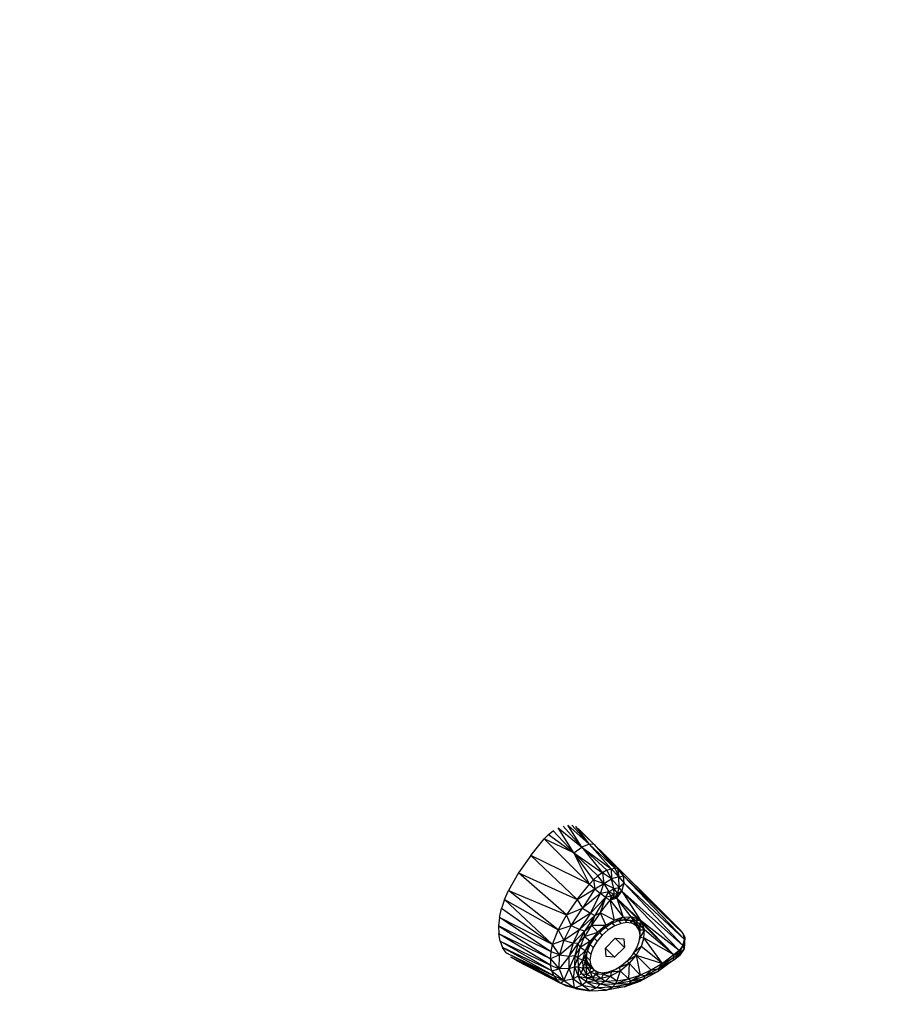
# Model space of a CAD drawing. Units: centimetres. Extents: x -2875 to 5125, y -2925 to 2875.
# Drawn here: x -995 to -964, y 958 to 993 of the extents above; entities that cross this region are included whole.
import ezdxf

# ---------------------------------------------------------------- set-up
doc = ezdxf.new("R2010")
doc.units = ezdxf.units.CM
doc.header["$MEASUREMENT"] = 0
for name, color, linetype in [('InterSystem-description', 7, 'Continuous'), ('InterSystem-dimension', 7, 'Continuous'), ('LINARIUM_Nr_Pióra__7', 7, 'Continuous')]:
    doc.layers.add(name, color=color, linetype=linetype)
doc.styles.add('GENERATED_STYLE_1', font='arial.ttf')
doc.dimstyles.new('GENERATED_STYLE__1', dxfattribs={"dimtxt": 60, "dimasz": 30.4, "dimexe": 0.18, "dimexo": 50, "dimgap": 0.09, "dimtad": 1, "dimdec": 3, "dimlfac": 0.01, "dimzin": 0, "dimdsep": 46, "dimtxsty": 'GENERATED_STYLE_1', "dimblk": 'ARROWHEAD_2', "dimblk1": 'ARROWHEAD_2', "dimblk2": 'ARROWHEAD_2', "dimcen": 0.09, "dimclrd": 7, "dimclre": 7, "dimclrt": 7, "dimadec": 0, "dimazin": 0, "dimtfac": 1, "dimtdec": 4, "dimtmove": 0, "dimatfit": 3, "dimfxl": 0, "dimtolj": 1, "dimtzin": 0, "dimarcsym": 0})

# ---------------------------------------------------------------- blocks, each defined once
blk = doc.blocks.new('*D1')
at = {"layer": 'InterSystem-dimension', "linetype": 'Continuous'}
for p, q in [((-2479.457, 2050.61), (-2479.457, 2070.17)), ((-2459.457, 2039.063), (-2499.457, 2062.157)), ((-50, 2050.61), (-2509.457, 2050.61)), ((-2479.457, -2687.006), (-2479.457, 2050.61)), ((-2499.457, -2675.459), (-2459.457, -2698.553)), ((-50, -2687.006), (-2509.457, -2687.006)), ((-2479.457, -2706.566), (-2479.457, -2687.006))]:
    blk.add_line(p, q, dxfattribs=at)
at = {"layer": 'InterSystem-dimension', "insert": (-2491.457, -443.547), "char_height": 60, "attachment_point": 7, "rotation": 90, "style": 'GENERATED_STYLE_1'}
blk.add_mtext('\\A1;{\\fArial CE|b0|i0|c238|p34;47,376}', dxfattribs=at)
blk = doc.blocks.new('ARROWHEAD_2')
at = {"color": 0, "linetype": 'Continuous', "lineweight": 0}
for p, q in [((-0.3781, -0.655), (0.3781, 0.655)), ((0, 0), (-1, 0))]:
    blk.add_line(p, q, dxfattribs=at)
blk = doc.blocks.new('*D3')
at = {"layer": 'InterSystem-dimension', "linetype": 'Continuous'}
for p, q in [((-489.041, 2523.321), (-500.996, 2567.935)), ((-35.355, 2085.965), (-516.232, 2566.842)), ((-495.019, 2545.628), (-481.188, 2559.459)), ((-2545.628, 495.019), (-495.019, 2545.628)), ((-2551.605, 517.326), (-2539.651, 472.712)), ((-2085.965, 35.355), (-2566.842, 516.232)), ((-2559.459, 481.188), (-2545.628, 495.019))]:
    blk.add_line(p, q, dxfattribs=at)
at = {"layer": 'InterSystem-dimension', "insert": (-1617.444, 1440.174), "char_height": 60, "attachment_point": 7, "rotation": 45, "style": 'GENERATED_STYLE_1'}
blk.add_mtext('\\A1;{\\fArial CE|b0|i0|c238|p34;29,000}', dxfattribs=at)

msp = doc.modelspace()

# ---------------------------------------------------------------- linework, layer by layer
at = {"layer": 'LINARIUM_Nr_Pióra__7', "linetype": 'Continuous'}
for p, q in [((-975.716, 963.8589), (-975.5467, 963.9919)), ((-975.5467, 963.9919), (-975.5222, 964.0061)), ((-975.5467, 963.9919), (-974.8118, 963.195)), ((-974.8118, 963.195), (-975.3695, 964.0943)), ((-975.3693, 964.0943), (-974.5188, 963.3985)), ((-975.1935, 964.1621), (-974.5188, 963.3985)), ((-974.5188, 963.3985), (-975.0273, 964.1936)), ((-974.2596, 963.5043), (-975.0268, 964.1937)), ((-974.2596, 963.5043), (-974.8768, 964.1889)), ((-974.7486, 964.1493), (-974.2596, 963.5043)), ((-974.0739, 963.496), (-974.7479, 964.1491)), ((-974.6458, 964.077), (-974.0739, 963.496)), ((-973.1545, 962.5922), (-974.6455, 964.0768)), ((-976.3529, 963.1034), (-975.8684, 963.7023)), ((-975.716, 963.8589), (-975.8684, 963.7023)), ((-975.8684, 963.7023), (-974.2497, 962.0776)), ((-974.8118, 963.195), (-975.8684, 963.7023)), ((-975.716, 963.8589), (-974.8118, 963.195)), ((-974.8118, 963.195), (-974.5188, 963.3985)), ((-974.2596, 963.5043), (-974.5188, 963.3985)), ((-974.5188, 963.3985), (-973.4695, 962.628)), ((-974.5188, 963.3985), (-973.6176, 962.5717)), ((-974.5188, 963.3985), (-973.7771, 962.484)), ((-974.2596, 963.5043), (-973.4695, 962.628)), ((-974.0739, 963.496), (-974.2596, 963.5043)), ((-974.2596, 963.5043), (-973.3392, 962.6505)), ((-973.1545, 962.5922), (-974.0739, 963.496)), ((-973.2327, 962.6384), (-974.0739, 963.496)), ((-974.0739, 963.496), (-973.3392, 962.6505)), ((-976.3529, 963.1034), (-976.791, 962.4837)), ((-974.2497, 962.0776), (-976.3529, 963.1034)), ((-976.3529, 963.1034), (-974.691, 961.5253)), ((-974.8118, 963.195), (-973.9406, 962.3689)), ((-974.8118, 963.195), (-973.7771, 962.484)), ((-974.1006, 962.2313), (-974.8118, 963.195)), ((-974.2497, 962.0776), (-974.8118, 963.195)), ((-973.6176, 962.5717), (-973.7771, 962.484)), ((-973.6176, 962.5717), (-973.4695, 962.628)), ((-973.4542, 962.2635), (-973.6176, 962.5717)), ((-973.4695, 962.628), (-973.3392, 962.6505)), ((-973.4695, 962.628), (-973.1956, 962.3353)), ((-973.4695, 962.628), (-973.4542, 962.2635)), ((-973.2327, 962.6384), (-973.3392, 962.6505)), ((-973.3392, 962.6505), (-973.1956, 962.3353)), ((-973.0217, 962.374), (-973.2327, 962.6384)), ((-973.2327, 962.6384), (-973.1956, 962.3353)), ((-973.2327, 962.6384), (-973.1545, 962.5922)), ((-970.8819, 960.2968), (-973.1545, 962.5922)), ((-970.9685, 960.4166), (-973.1545, 962.5922)), ((-973.0217, 962.374), (-973.1545, 962.5922)), ((-973.1545, 962.5922), (-972.013, 961.4568)), ((-976.791, 962.4837), (-977.1532, 961.844)), ((-975.0739, 960.974), (-976.791, 962.4837)), ((-976.791, 962.4837), (-974.691, 961.5253)), ((-974.1006, 962.2313), (-974.2497, 962.0776)), ((-974.1006, 962.2313), (-973.9406, 962.3689)), ((-974.1006, 962.2313), (-973.7332, 962.0918)), ((-974.1006, 962.2313), (-974.0568, 961.9066)), ((-973.7771, 962.484), (-973.9406, 962.3689)), ((-973.7332, 962.0918), (-973.9406, 962.3689)), ((-973.4542, 962.2635), (-973.7771, 962.484)), ((-973.7771, 962.484), (-973.7332, 962.0918)), ((-973.7332, 962.0918), (-973.4542, 962.2635)), ((-973.1956, 962.3353), (-973.4542, 962.2635)), ((-973.3647, 961.9111), (-973.4542, 962.2635)), ((-973.1827, 961.9532), (-973.4542, 962.2635)), ((-973.1956, 962.3353), (-973.0217, 962.374)), ((-973.1956, 962.3353), (-972.995, 962.1027)), ((-973.1827, 961.9532), (-973.1956, 962.3353)), ((-973.0217, 962.374), (-970.8819, 960.2968)), ((-970.8348, 960.0857), (-973.0217, 962.374)), ((-972.995, 962.1027), (-973.0217, 962.374)), ((-977.2947, 961.5197), (-977.1532, 961.844)), ((-977.1532, 961.844), (-975.0739, 960.974)), ((-975.3738, 960.4307), (-977.1532, 961.844)), ((-974.691, 961.5253), (-974.2497, 962.0776)), ((-974.691, 961.5253), (-974.0568, 961.9066)), ((-974.0568, 961.9066), (-974.495, 961.2109)), ((-974.2497, 962.0776), (-974.0568, 961.9066)), ((-974.0568, 961.9066), (-973.7332, 962.0918)), ((-974.0568, 961.9066), (-973.8539, 961.7402)), ((-973.8539, 961.7402), (-973.7332, 962.0918)), ((-973.5547, 961.801), (-973.8539, 961.7402)), ((-973.3647, 961.9111), (-973.7332, 962.0918)), ((-973.7332, 962.0918), (-973.5547, 961.801)), ((-973.663, 961.5965), (-973.5547, 961.801)), ((-973.5547, 961.801), (-973.3647, 961.9111)), ((-973.5547, 961.801), (-973.3575, 961.708)), ((-973.4782, 961.6421), (-973.5547, 961.801)), ((-973.3647, 961.9111), (-973.1827, 961.9532)), ((-973.3575, 961.708), (-973.3647, 961.9111)), ((-973.3647, 961.9111), (-973.2418, 961.7288)), ((-973.2595, 961.5678), (-973.0785, 961.8196)), ((-973.2418, 961.7288), (-973.1827, 961.9532)), ((-973.0785, 961.8196), (-973.2418, 961.7288)), ((-972.995, 962.1027), (-973.1827, 961.9532)), ((-973.0785, 961.8196), (-973.1827, 961.9532)), ((-973.0785, 961.8196), (-972.995, 962.1027)), ((-973.0785, 961.8196), (-971.0223, 959.6845)), ((-973.0785, 961.8196), (-970.8881, 959.8734)), ((-973.0785, 961.8196), (-972.4151, 960.761)), ((-970.8881, 959.8734), (-972.995, 962.1027)), ((-972.995, 962.1027), (-970.8348, 960.0857)), ((-977.2947, 961.5197), (-977.404, 961.1962)), ((-975.5715, 959.8982), (-977.2947, 961.5197)), ((-977.2947, 961.5197), (-975.3738, 960.4307)), ((-974.691, 961.5253), (-975.0739, 960.974)), ((-974.691, 961.5253), (-974.495, 961.2109)), ((-973.8539, 961.7402), (-974.495, 961.2109)), ((-974.2114, 961.026), (-973.8539, 961.7402)), ((-973.663, 961.5965), (-974.2114, 961.026)), ((-973.663, 961.5965), (-974.0578, 960.9443)), ((-973.663, 961.5965), (-973.8649, 961.0431)), ((-973.8649, 961.0431), (-973.5049, 961.4911)), ((-973.663, 961.5965), (-973.8539, 961.7402)), ((-973.4782, 961.6421), (-973.663, 961.5965)), ((-973.663, 961.5965), (-973.5049, 961.4911)), ((-973.4782, 961.6421), (-973.5049, 961.4911)), ((-973.2595, 961.5678), (-973.5049, 961.4911)), ((-973.4422, 961.5485), (-973.5049, 961.4911)), ((-973.5049, 961.4911), (-973.029, 960.8865)), ((-973.3396, 960.7835), (-973.5049, 961.4911)), ((-973.3575, 961.708), (-973.4782, 961.6421)), ((-973.4782, 961.6421), (-973.4422, 961.5485)), ((-973.3575, 961.708), (-973.4422, 961.5485)), ((-973.3721, 961.5836), (-973.4422, 961.5485)), ((-973.4422, 961.5485), (-973.2595, 961.5678)), ((-973.2418, 961.7288), (-973.3721, 961.5836)), ((-973.3721, 961.5836), (-973.3575, 961.708)), ((-973.3074, 961.5904), (-973.3721, 961.5836)), ((-973.2595, 961.5678), (-973.3721, 961.5836)), ((-973.2418, 961.7288), (-973.3575, 961.708)), ((-973.3074, 961.5904), (-973.2418, 961.7288)), ((-973.2595, 961.5678), (-973.3074, 961.5904)), ((-973.2418, 961.7288), (-973.2595, 961.5678)), ((-972.7467, 960.9015), (-973.2595, 961.5678)), ((-973.2595, 961.5678), (-973.029, 960.8865)), ((-973.2595, 961.5678), (-972.5153, 960.8271)), ((-973.2595, 961.5678), (-972.4151, 960.761)), ((-970.9685, 960.4166), (-971.9951, 961.439)), ((-977.4773, 960.8785), (-977.404, 961.1962)), ((-975.5715, 959.8982), (-977.404, 961.1962)), ((-975.0739, 960.974), (-974.495, 961.2109)), ((-974.9073, 960.5857), (-974.495, 961.2109)), ((-974.495, 961.2109), (-974.2114, 961.026)), ((-977.4773, 960.8785), (-977.5116, 960.5727)), ((-975.5715, 959.8982), (-977.4773, 960.8785)), ((-975.6267, 959.6402), (-977.4773, 960.8785)), ((-975.0739, 960.974), (-975.3738, 960.4307)), ((-974.9073, 960.5857), (-975.0739, 960.974)), ((-974.2114, 961.026), (-974.9073, 960.5857)), ((-974.2114, 961.026), (-974.5985, 960.4395)), ((-974.5985, 960.4395), (-974.0578, 960.9443)), ((-974.0578, 960.9443), (-974.4265, 960.386)), ((-974.2114, 961.026), (-974.0578, 960.9443)), ((-973.8649, 961.0431), (-974.1778, 960.6038)), ((-974.1778, 960.6038), (-974.0578, 960.9443)), ((-974.0578, 960.9443), (-973.8649, 961.0431)), ((-973.3396, 960.7835), (-973.8649, 961.0431)), ((-973.8649, 961.0431), (-973.6535, 960.6007)), ((-973.6535, 960.6007), (-973.3396, 960.7835)), ((-973.4861, 960.6364), (-973.3396, 960.7835)), ((-973.1915, 960.7636), (-973.4861, 960.6364)), ((-973.029, 960.8865), (-973.3396, 960.7835)), ((-973.1915, 960.7636), (-973.3396, 960.7835)), ((-973.1028, 960.6594), (-973.1979, 960.7543)), ((-973.1944, 960.7549), (-972.9157, 960.8064)), ((-973.029, 960.8865), (-973.1915, 960.7636)), ((-972.9157, 960.8064), (-973.1915, 960.7636)), ((-973.029, 960.8865), (-972.7467, 960.9015)), ((-973.029, 960.8865), (-972.9157, 960.8064)), ((-972.9157, 960.8064), (-973.004, 960.784)), ((-972.9782, 960.7824), (-972.8848, 960.6891)), ((-972.9346, 960.7744), (-972.6833, 960.761)), ((-972.9157, 960.8064), (-972.7467, 960.9015)), ((-972.9157, 960.8064), (-972.6833, 960.761)), ((-972.7874, 960.7475), (-972.6971, 960.6574)), ((-972.6833, 960.761), (-972.7795, 960.7437)), ((-972.7467, 960.9015), (-972.6833, 960.761)), ((-972.5153, 960.8271), (-972.7467, 960.9015)), ((-972.7467, 960.9015), (-972.5807, 960.7663)), ((-972.7335, 960.7134), (-972.6833, 960.761)), ((-972.656, 960.727), (-972.733, 960.7131)), ((-972.5807, 960.7663), (-972.6833, 960.761)), ((-972.656, 960.727), (-972.6833, 960.761)), ((-972.5807, 960.7663), (-972.656, 960.727)), ((-972.6185, 960.6322), (-972.656, 960.727)), ((-972.5099, 960.5817), (-972.656, 960.727)), ((-972.5153, 960.8271), (-972.5807, 960.7663)), ((-972.4151, 960.761), (-972.5807, 960.7663)), ((-972.5807, 960.7663), (-972.4246, 960.611)), ((-972.5099, 960.5817), (-972.5807, 960.7663)), ((-972.5153, 960.8271), (-972.4151, 960.761)), ((-972.4246, 960.611), (-972.4151, 960.761)), ((-971.0223, 959.6845), (-972.4151, 960.761)), ((-971.2154, 959.5334), (-972.4151, 960.761)), ((-972.4151, 960.761), (-972.3481, 960.6607)), ((-977.5116, 960.5727), (-977.5049, 960.2859)), ((-975.6267, 959.6402), (-977.5116, 960.5727)), ((-977.5116, 960.5727), (-975.6501, 959.394)), ((-975.5715, 959.8982), (-975.3738, 960.4307)), ((-975.3738, 960.4307), (-974.9073, 960.5857)), ((-975.3738, 960.4307), (-975.1667, 960.0542)), ((-974.9073, 960.5857), (-975.1667, 960.0542)), ((-975.1667, 960.0542), (-974.5985, 960.4395)), ((-974.9073, 960.5857), (-974.5985, 960.4395)), ((-974.835, 959.9552), (-974.5985, 960.4395)), ((-974.4265, 960.386), (-974.835, 959.9552)), ((-974.4265, 960.386), (-974.6463, 959.9361)), ((-974.4265, 960.386), (-974.5985, 960.4395)), ((-974.4265, 960.386), (-974.1778, 960.6038)), ((-974.4219, 960.1856), (-974.4265, 960.386)), ((-974.1778, 960.6038), (-974.4219, 960.1856)), ((-974.1778, 960.6038), (-973.6535, 960.6007)), ((-974.1778, 960.6038), (-973.9455, 960.3528)), ((-974.0279, 960.1804), (-973.7735, 960.436)), ((-973.6535, 960.6007), (-973.9455, 960.3528)), ((-973.7735, 960.436), (-973.9455, 960.3528)), ((-973.5691, 960.4278), (-973.7857, 960.2417)), ((-973.4861, 960.6364), (-973.7735, 960.436)), ((-973.7735, 960.436), (-973.6535, 960.6007)), ((-973.5691, 960.4278), (-973.658, 960.5165)), ((-973.6535, 960.6007), (-973.4861, 960.6364)), ((-973.3362, 960.5703), (-973.5691, 960.4278)), ((-973.5417, 960.6245), (-973.4861, 960.6364)), ((-973.3362, 960.5703), (-973.4277, 960.6616)), ((-973.1028, 960.6594), (-973.3362, 960.5703)), ((-972.8848, 960.6891), (-973.1028, 960.6594)), ((-972.6971, 960.6574), (-972.8848, 960.6891)), ((-972.5525, 960.5663), (-972.6971, 960.6574)), ((-972.6293, 960.6429), (-972.5525, 960.5663)), ((-972.5641, 960.5779), (-972.5099, 960.5817)), ((-972.4609, 960.4222), (-972.5525, 960.5663)), ((-972.4255, 960.4292), (-972.5131, 960.5044)), ((-972.4246, 960.611), (-972.5099, 960.5817)), ((-972.5099, 960.5817), (-972.4255, 960.4292)), ((-972.4665, 960.4311), (-972.4255, 960.4292)), ((-972.4284, 960.2348), (-972.4609, 960.4222)), ((-972.4255, 960.4292), (-972.4246, 960.611)), ((-972.4255, 960.4292), (-972.2727, 960.4297)), ((-972.423, 960.1723), (-972.4255, 960.4292)), ((-972.3481, 960.6607), (-972.4246, 960.611)), ((-972.2727, 960.4297), (-972.4246, 960.611)), ((-972.2727, 960.4297), (-972.423, 960.1723)), ((-972.2727, 960.4297), (-972.3481, 960.6607)), ((-972.3481, 960.6607), (-971.2154, 959.5334)), ((-972.2864, 960.1474), (-972.2727, 960.4297)), ((-971.2154, 959.5334), (-972.2727, 960.4297)), ((-970.8819, 960.2968), (-970.9685, 960.4166)), ((-977.4562, 960.0249), (-977.5049, 960.2859)), ((-975.6501, 959.394), (-977.5049, 960.2859)), ((-975.6406, 959.1654), (-977.5049, 960.2859)), ((-977.4562, 960.0249), (-977.3656, 959.7958)), ((-975.5982, 958.9603), (-977.4562, 960.0249)), ((-977.4562, 960.0249), (-975.6406, 959.1654)), ((-975.1667, 960.0542), (-975.5715, 959.8982)), ((-975.1667, 960.0542), (-975.3158, 959.5311)), ((-975.1667, 960.0542), (-974.835, 959.9552)), ((-974.4219, 960.1856), (-974.6463, 959.9361)), ((-974.5851, 959.7911), (-974.4219, 960.1856)), ((-974.2144, 960.0275), (-974.5851, 959.7911)), ((-974.4219, 960.1856), (-973.9455, 960.3528)), ((-974.4219, 960.1856), (-974.2144, 960.0275)), ((-974.4017, 959.6789), (-974.2144, 960.0275)), ((-974.227, 959.8922), (-974.0279, 960.1804)), ((-974.2144, 960.0275), (-974.227, 959.8922)), ((-973.9455, 960.3528), (-974.2144, 960.0275)), ((-974.0279, 960.1804), (-974.2144, 960.0275)), ((-973.9712, 960.0246), (-974.1129, 959.7914)), ((-974.0685, 960.1217), (-973.9712, 960.0246)), ((-974.0279, 960.1804), (-973.9455, 960.3528)), ((-973.7857, 960.2417), (-973.9712, 960.0246)), ((-973.7857, 960.2417), (-973.8766, 960.3324)), ((-973.6718, 959.7756), (-973.3187, 960.1297)), ((-973.3187, 960.1297), (-973.0115, 960.1061)), ((-972.9867, 959.7992), (-973.3177, 960.1296)), ((-973.0115, 960.1061), (-972.9867, 959.7992)), ((-972.5456, 959.7834), (-972.4572, 960.017)), ((-972.4572, 960.017), (-972.4284, 960.2348)), ((-972.423, 960.1723), (-972.4479, 960.0874)), ((-972.4363, 960.175), (-972.423, 960.1723)), ((-972.423, 960.1723), (-972.4341, 960.1913)), ((-972.423, 960.1723), (-972.2864, 960.1474)), ((-972.2864, 960.1474), (-972.388, 959.8364)), ((-971.6256, 959.2193), (-972.2864, 960.1474)), ((-971.2154, 959.5334), (-972.2864, 960.1474)), ((-970.8881, 959.8734), (-970.8348, 960.0857)), ((-970.8348, 960.0857), (-970.8819, 960.2968)), ((-970.8177, 960.1643), (-970.8819, 960.2968)), ((-970.8177, 960.1643), (-970.8418, 959.742)), ((-970.8348, 960.0857), (-970.8418, 959.742)), ((-970.8177, 960.1643), (-970.8348, 960.0857)), ((-970.8263, 960.0101), (-970.8177, 960.1643)), ((-977.2347, 959.6031), (-977.3656, 959.7958)), ((-975.5982, 958.9603), (-977.3656, 959.7958)), ((-975.5238, 958.7828), (-977.3656, 959.7958)), ((-975.6267, 959.6402), (-975.5715, 959.8982)), ((-975.3158, 959.5311), (-975.5715, 959.8982)), ((-975.3158, 959.5311), (-974.835, 959.9552)), ((-974.835, 959.9552), (-974.969, 959.4855)), ((-974.969, 959.4855), (-974.6463, 959.9361)), ((-974.6463, 959.9361), (-974.835, 959.9552)), ((-974.6463, 959.9361), (-974.7693, 959.5054)), ((-974.5851, 959.7911), (-974.7693, 959.5054)), ((-974.662, 959.421), (-974.5851, 959.7911)), ((-974.662, 959.421), (-974.4017, 959.6789)), ((-974.5851, 959.7911), (-974.6463, 959.9361)), ((-974.4017, 959.6789), (-974.5851, 959.7911)), ((-974.489, 959.3414), (-974.4017, 959.6789)), ((-974.227, 959.8922), (-974.4017, 959.6789)), ((-974.3529, 959.597), (-974.4017, 959.6789)), ((-974.227, 959.8922), (-974.3529, 959.597)), ((-974.2012, 959.5579), (-974.3193, 959.6757)), ((-974.2216, 959.8999), (-974.1129, 959.7914)), ((-974.1129, 959.7914), (-974.2012, 959.5579)), ((-973.647, 959.4688), (-973.6718, 959.7756)), ((-973.3398, 959.4452), (-973.6713, 959.7761)), ((-972.9867, 959.7992), (-973.3398, 959.4452)), ((-972.6873, 959.5502), (-972.5456, 959.7834)), ((-972.388, 959.8364), (-972.655, 959.6034)), ((-972.388, 959.8364), (-972.5693, 959.5217)), ((-972.5076, 959.8839), (-972.5077, 959.8835)), ((-971.6256, 959.2193), (-972.388, 959.8364)), ((-971.0223, 959.6845), (-971.2154, 959.5334)), ((-971.0223, 959.6845), (-971.1022, 959.5629)), ((-970.8881, 959.8734), (-971.0223, 959.6845)), ((-971.0223, 959.6845), (-970.9971, 959.6076)), ((-970.9971, 959.6076), (-970.8881, 959.8734)), ((-970.9971, 959.6076), (-970.8418, 959.742)), ((-970.8418, 959.742), (-970.9938, 959.5234)), ((-970.8418, 959.742), (-970.8881, 959.8734)), ((-970.8418, 959.742), (-970.8263, 960.0101)), ((-977.2347, 959.6031), (-977.2275, 959.5965)), ((-975.4188, 958.635), (-977.2347, 959.6031)), ((-977.2347, 959.6031), (-975.5238, 958.7828)), ((-975.4188, 958.635), (-977.0655, 959.4486)), ((-977.0654, 959.4486), (-975.2843, 958.5163)), ((-976.8629, 959.3318), (-975.2843, 958.5163)), ((-975.1204, 958.4248), (-976.8628, 959.3318)), ((-975.6501, 959.394), (-975.6267, 959.6402)), ((-975.3158, 959.5311), (-975.6501, 959.394)), ((-975.6501, 959.394), (-975.6406, 959.1654)), ((-975.6501, 959.394), (-975.3283, 959.0254)), ((-975.3158, 959.5311), (-975.6267, 959.6402)), ((-975.3283, 959.0254), (-975.3158, 959.5311)), ((-974.969, 959.4855), (-975.3283, 959.0254)), ((-975.3158, 959.5311), (-974.969, 959.4855)), ((-974.7693, 959.5054), (-974.9802, 959.0354)), ((-974.9802, 959.0354), (-974.969, 959.4855)), ((-974.969, 959.4855), (-974.7693, 959.5054)), ((-974.7693, 959.5054), (-974.7796, 959.0958)), ((-974.7796, 959.0958), (-974.662, 959.421)), ((-974.662, 959.421), (-974.7693, 959.5054)), ((-974.662, 959.421), (-974.6461, 959.1002)), ((-974.662, 959.421), (-974.489, 959.3414)), ((-974.6461, 959.1002), (-974.489, 959.3414)), ((-974.3529, 959.597), (-974.489, 959.3414)), ((-974.489, 959.3414), (-974.3944, 959.3211)), ((-974.4679, 959.0477), (-974.489, 959.3414)), ((-974.3944, 959.3211), (-974.4679, 959.0477)), ((-974.3944, 959.3211), (-974.3387, 959.6303)), ((-974.3944, 959.3211), (-974.3529, 959.597)), ((-974.3944, 959.3211), (-974.3676, 959.4286)), ((-974.348, 959.0889), (-974.3944, 959.3211)), ((-974.3364, 959.6356), (-974.3676, 959.4286)), ((-974.3676, 959.4286), (-974.3253, 959.2175)), ((-974.3676, 959.4286), (-974.348, 959.0889)), ((-974.3642, 959.4119), (-974.3209, 959.2285)), ((-974.2301, 959.34), (-974.3612, 959.4709)), ((-974.2012, 959.5579), (-974.2301, 959.34)), ((-974.2301, 959.34), (-974.1976, 959.1526)), ((-973.3398, 959.4452), (-973.647, 959.4688)), ((-973.0894, 959.147), (-972.8728, 959.3331)), ((-972.8159, 959.2286), (-972.8986, 959.3109)), ((-972.8799, 959.327), (-972.5693, 959.5217)), ((-972.8728, 959.3331), (-972.6873, 959.5502)), ((-972.5693, 959.5217), (-972.8159, 959.2286)), ((-972.5693, 959.5217), (-972.6663, 959.5848)), ((-972.5693, 959.5217), (-971.6256, 959.2193)), ((-972.0269, 958.9765), (-972.5693, 959.5217)), ((-972.5693, 959.5217), (-972.4294, 958.7967)), ((-971.2135, 959.3523), (-971.7677, 958.9493)), ((-971.2352, 959.4209), (-971.7563, 959.0418)), ((-971.7563, 959.0418), (-971.2135, 959.3523)), ((-971.2154, 959.5334), (-971.6256, 959.2193)), ((-971.6256, 959.2193), (-971.2352, 959.4209)), ((-971.2154, 959.5334), (-971.2352, 959.4209)), ((-971.0795, 959.5016), (-971.2352, 959.4209)), ((-971.2135, 959.3523), (-971.2352, 959.4209)), ((-971.2154, 959.5334), (-971.1022, 959.5629)), ((-971.0795, 959.5016), (-971.2154, 959.5334)), ((-971.2135, 959.3523), (-970.9938, 959.5234)), ((-971.2135, 959.3523), (-971.0795, 959.5016)), ((-971.1022, 959.5629), (-970.9971, 959.6076)), ((-971.1022, 959.5629), (-971.0795, 959.5016)), ((-971.0795, 959.5016), (-970.9971, 959.6076)), ((-970.9938, 959.5234), (-971.0795, 959.5016)), ((-970.9971, 959.6076), (-970.9938, 959.5234)), ((-975.6406, 959.1654), (-975.3283, 959.0254)), ((-975.5982, 958.9603), (-975.6406, 959.1654)), ((-975.5982, 958.9603), (-975.3283, 959.0254)), ((-975.5982, 958.9603), (-975.1633, 958.6098)), ((-975.5238, 958.7828), (-975.5982, 958.9603)), ((-974.9802, 959.0354), (-975.3283, 959.0254)), ((-975.3283, 959.0254), (-975.1633, 958.6098)), ((-975.1633, 958.6098), (-974.9802, 959.0354)), ((-974.9802, 959.0354), (-974.7796, 959.0958)), ((-974.8363, 958.6721), (-974.9802, 959.0354)), ((-974.7796, 959.0958), (-974.8363, 958.6721)), ((-974.7796, 959.0958), (-974.6461, 959.1002)), ((-974.7796, 959.0958), (-974.6511, 958.7705)), ((-974.6461, 959.1002), (-974.6511, 958.7705)), ((-974.6461, 959.1002), (-974.4679, 959.0477)), ((-974.6461, 959.1002), (-974.5402, 958.8608)), ((-974.5402, 958.8608), (-974.4679, 959.0477)), ((-974.4679, 959.0477), (-974.348, 959.0889)), ((-974.3403, 958.8269), (-974.4679, 959.0477)), ((-974.3253, 959.2175), (-974.348, 959.0889)), ((-974.3403, 958.8269), (-974.348, 959.0889)), ((-974.348, 959.0889), (-974.2176, 958.9212)), ((-974.348, 959.0889), (-974.2068, 959.065)), ((-974.3355, 959.2903), (-974.1976, 959.1526)), ((-974.3209, 959.2285), (-974.3253, 959.2175)), ((-974.3253, 959.2175), (-974.2068, 959.065)), ((-974.3209, 959.2285), (-974.2068, 959.065)), ((-974.2507, 959.1586), (-974.3209, 959.2285)), ((-974.2378, 959.1402), (-974.106, 959.0085)), ((-974.2176, 958.9212), (-974.2068, 959.065)), ((-974.2176, 958.9212), (-974.0524, 958.9748)), ((-974.1703, 959.0727), (-974.2068, 959.065)), ((-974.2068, 959.065), (-974.1281, 959.0306)), ((-974.1976, 959.1526), (-974.106, 959.0085)), ((-974.106, 959.0085), (-973.9613, 958.9175)), ((-974.0211, 958.9551), (-974.0149, 958.8327)), ((-973.5557, 958.9154), (-973.3223, 959.0045)), ((-973.1401, 958.9583), (-973.4878, 958.7694)), ((-973.4695, 958.9174), (-973.1753, 959.083)), ((-973.4392, 958.9599), (-973.4695, 958.9174)), ((-973.4695, 958.9174), (-973.1401, 958.9583)), ((-973.3223, 959.0045), (-973.0894, 959.147)), ((-973.1401, 958.9583), (-973.264, 958.6003)), ((-973.1806, 959.0912), (-973.1753, 959.083)), ((-973.1753, 959.083), (-972.8159, 959.2286)), ((-973.1753, 959.083), (-973.1256, 959.1248)), ((-973.1753, 959.083), (-973.1673, 959.0993)), ((-973.1753, 959.083), (-973.1401, 958.9583)), ((-973.1401, 958.9583), (-972.8159, 959.2286)), ((-972.8427, 958.6725), (-973.1401, 958.9583)), ((-972.8159, 959.2286), (-972.8427, 958.6725)), ((-972.8159, 959.2286), (-972.4294, 958.7967)), ((-972.0269, 958.9765), (-972.4294, 958.7967)), ((-971.7563, 959.0418), (-972.247, 958.779)), ((-972.0269, 958.9765), (-972.247, 958.779)), ((-971.6256, 959.2193), (-972.0269, 958.9765)), ((-972.0269, 958.9765), (-971.7563, 959.0418)), ((-971.7677, 958.9493), (-971.7563, 959.0418)), ((-971.7563, 959.0418), (-971.6256, 959.2193)), ((-975.5238, 958.7828), (-975.4188, 958.635)), ((-975.1633, 958.6098), (-975.5238, 958.7828)), ((-975.1633, 958.6098), (-975.4188, 958.635)), ((-975.2843, 958.5163), (-975.4188, 958.635)), ((-975.2843, 958.5163), (-975.1633, 958.6098)), ((-975.1633, 958.6098), (-974.8363, 958.6721)), ((-975.1633, 958.6098), (-974.7864, 958.3442)), ((-974.6511, 958.7705), (-974.8363, 958.6721)), ((-974.7864, 958.3442), (-974.8363, 958.6721)), ((-974.8363, 958.6721), (-974.5039, 958.4389)), ((-974.5402, 958.8608), (-974.6511, 958.7705)), ((-974.3512, 958.561), (-974.6511, 958.7705)), ((-974.5039, 958.4389), (-974.6511, 958.7705)), ((-974.6511, 958.7705), (-974.3461, 958.7029)), ((-974.5402, 958.8608), (-974.3403, 958.8269)), ((-974.3461, 958.7029), (-974.5402, 958.8608)), ((-974.3461, 958.7029), (-974.3512, 958.561)), ((-974.3512, 958.561), (-974.0509, 958.6107)), ((-974.3461, 958.7029), (-974.3403, 958.8269)), ((-974.1188, 958.7003), (-974.3461, 958.7029)), ((-974.3461, 958.7029), (-974.0509, 958.6107)), ((-974.3403, 958.8269), (-974.2176, 958.9212)), ((-974.1188, 958.7003), (-974.3403, 958.8269)), ((-974.2176, 958.9212), (-974.0149, 958.8327)), ((-974.1188, 958.7003), (-974.2176, 958.9212)), ((-974.1188, 958.7003), (-974.0149, 958.8327)), ((-973.8251, 958.6805), (-974.1188, 958.7003)), ((-974.0509, 958.6107), (-974.1188, 958.7003)), ((-973.8251, 958.6805), (-974.0509, 958.6107)), ((-974.0509, 958.6107), (-973.6761, 958.5787)), ((-974.0509, 958.6107), (-973.8652, 958.4731)), ((-974.0149, 958.8327), (-973.9027, 958.9075)), ((-974.0149, 958.8327), (-973.8251, 958.6805)), ((-973.758, 958.8314), (-974.0149, 958.8327)), ((-973.9613, 958.9175), (-973.7737, 958.8857)), ((-973.758, 958.8314), (-973.8251, 958.6805)), ((-973.4878, 958.7694), (-973.8251, 958.6805)), ((-973.6761, 958.5787), (-973.8251, 958.6805)), ((-973.7737, 958.8857), (-973.5557, 958.9154)), ((-973.758, 958.8314), (-973.7692, 958.8863)), ((-973.758, 958.8314), (-973.4695, 958.9174)), ((-973.758, 958.8314), (-973.6923, 958.8968)), ((-973.758, 958.8314), (-973.4878, 958.7694)), ((-973.6761, 958.5787), (-973.4878, 958.7694)), ((-973.264, 958.6003), (-973.6761, 958.5787)), ((-973.4695, 958.9174), (-973.4878, 958.7694)), ((-973.4878, 958.7694), (-973.264, 958.6003)), ((-973.4802, 958.9442), (-973.4695, 958.9174)), ((-973.3129, 958.4919), (-972.8427, 958.6725)), ((-973.264, 958.6003), (-973.3129, 958.4919)), ((-973.3129, 958.4919), (-972.7481, 958.6002)), ((-973.264, 958.6003), (-972.8427, 958.6725)), ((-972.8427, 958.6725), (-972.4294, 958.7967)), ((-972.8427, 958.6725), (-972.7481, 958.6002)), ((-972.2928, 958.668), (-972.8247, 958.4781)), ((-972.7481, 958.6002), (-972.8247, 958.4781)), ((-972.7481, 958.6002), (-972.4294, 958.7967)), ((-972.7481, 958.6002), (-972.247, 958.779)), ((-972.7481, 958.6002), (-972.2928, 958.668)), ((-972.247, 958.779), (-972.4294, 958.7967)), ((-972.4287, 958.5887), (-971.8563, 958.8953)), ((-972.2928, 958.668), (-972.4287, 958.5887)), ((-972.2928, 958.668), (-971.7677, 958.9493)), ((-972.2928, 958.668), (-971.8563, 958.8953)), ((-972.2928, 958.668), (-972.247, 958.779)), ((-972.247, 958.779), (-971.7677, 958.9493)), ((-971.7677, 958.9493), (-971.8563, 958.8953)), ((-975.2843, 958.5163), (-974.7864, 958.3442)), ((-975.1204, 958.4248), (-975.2843, 958.5163)), ((-975.1204, 958.4248), (-974.7864, 958.3442)), ((-974.7109, 958.3152), (-975.1204, 958.4248)), ((-974.7864, 958.3442), (-974.5039, 958.4389)), ((-974.2324, 958.2428), (-974.7864, 958.3442)), ((-974.7864, 958.3442), (-974.7109, 958.3152)), ((-974.7109, 958.3152), (-974.2324, 958.2428)), ((-974.3512, 958.561), (-974.5039, 958.4389)), ((-974.5039, 958.4389), (-973.9893, 958.3453)), ((-974.2324, 958.2428), (-974.5039, 958.4389)), ((-974.3512, 958.561), (-973.9893, 958.3453)), ((-974.3512, 958.561), (-973.8652, 958.4731)), ((-973.9893, 958.3453), (-974.2324, 958.2428)), ((-974.2324, 958.2428), (-973.6287, 958.2634)), ((-973.9893, 958.3453), (-973.8652, 958.4731)), ((-973.4153, 958.3649), (-973.9893, 958.3453)), ((-973.6287, 958.2634), (-973.9893, 958.3453)), ((-973.6761, 958.5787), (-973.8652, 958.4731)), ((-973.8652, 958.4731), (-973.3129, 958.4919)), ((-973.4153, 958.3649), (-973.8652, 958.4731)), ((-973.3129, 958.4919), (-973.6761, 958.5787)), ((-973.0028, 958.3835), (-973.6287, 958.2634)), ((-973.6287, 958.2634), (-973.4153, 958.3649)), ((-973.4153, 958.3649), (-973.3129, 958.4919)), ((-972.8247, 958.4781), (-973.4153, 958.3649)), ((-973.0028, 958.3835), (-973.4153, 958.3649)), ((-972.8247, 958.4781), (-973.3129, 958.4919)), ((-973.0028, 958.3835), (-972.4287, 958.5887)), ((-973.0028, 958.3835), (-972.8247, 958.4781)), ((-972.4287, 958.5887), (-972.8247, 958.4781))]:
    msp.add_line(p, q, dxfattribs=at)

# ---------------------------------------------------------------- texts
at = {"layer": 'InterSystem-description', "linetype": 'Continuous', "insert": (-1049.6495, 790.2219), "char_height": 30, "width": 370.554836, "attachment_point": 1, "rotation": 45, "line_spacing_factor": 0.938433, "style": 'GENERATED_STYLE_1'}
msp.add_mtext('\\A1;{\\fArial CE|b0|i0|c238|p34;Linarium Mollehoj 1\\P\\fArial CE|b0|i0|c238|p34;nr kat. 3015002}', dxfattribs=at)

# ---------------------------------------------------------------- dimensions: what is measured, and where the dimension line sits
at = {"layer": 'InterSystem-dimension', "linetype": 'Continuous'}
for base, p1, angle, picture, middle, turn in [((-495.0186, 2545.6283), (-2050.6097, 0), 45, '*D3', (-1550.022, 1550.022), 45), ((-2479.4571, 2050.6097), (0, -2687.0058), 90, '*D1', (-2521.4571, -318.1981), 90)]:
    dim = msp.add_linear_dim(base=base, p1=p1, p2=(0, 2050.6097), angle=angle, dimstyle='GENERATED_STYLE__1', dxfattribs=at)
    dim.commit()
    dim.dimension.update_dxf_attribs({"geometry": picture, "text_midpoint": middle, "dimtype": 160, "text_rotation": turn})

doc.saveas('drawing.dxf')
